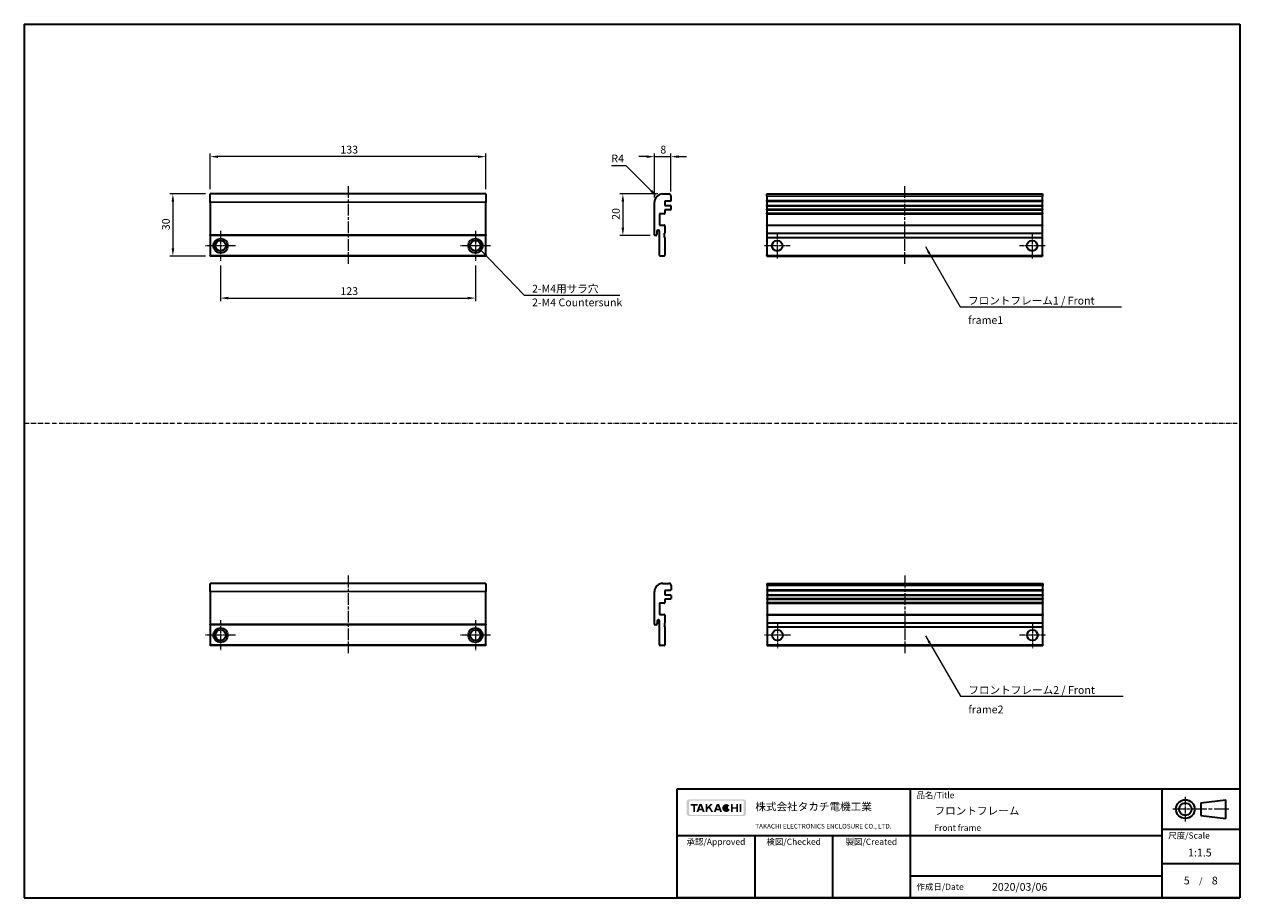
# Model space of a CAD drawing. Units: millimetres. Extents: x 0 to 8085, y 12 to 1136.
# Drawn here: x 5318 to 5905, y 12 to 434 of the extents above; entities that cross this region are included whole.
import ezdxf
from ezdxf.enums import TextEntityAlignment as Align

# ---------------------------------------------------------------- set-up
doc = ezdxf.new("R2010")
doc.units = ezdxf.units.MM
doc.linetypes.add('CHAIN', pattern=[0.3543, 0.2362, -0.0295, 0.0591, -0.0295])
doc.linetypes.add('DASH_DOT', pattern=[0.37, 0.24, -0.06, 0.01, -0.06])
for name, color, linetype, lineweight in [('Border (ISO)', 7, 'Continuous', 35), ('Dimension (ISO)', 7, 'Continuous', 18), ('Dimension (ISO) @ 1', 7, 'Continuous', 18), ('Sketch Geometry (ISO)', 7, 'Continuous', 18), ('Symbol (ISO)', 7, 'Continuous', 18), ('Symbol (ISO) @ 1', 7, 'Continuous', 18), ('Title (ISO)', 7, 'Continuous', 35), ('Visible (ISO)', 7, 'Continuous', 35), ('Visible Narrow (ISO)', 7, 'Continuous', 25)]:
    doc.layers.add(name, color=color, linetype=linetype, lineweight=lineweight)
for name, color, linetype, lineweight, true_color in [('Center Mark (ISO)', 7, 'Continuous', 18, 0x80ffff), ('Centerline (ISO)', 7, 'Continuous', 18, 0x80ffff), ('Hatch (ISO)', 1, 'Continuous', 18, 0xff0000)]:
    doc.layers.add(name, color=color, linetype=linetype, lineweight=lineweight, true_color=true_color)
doc.styles.add('Note Text (TK)', font='MS PGothic.ttf')
doc.styles.add('文字スタイル67', font='arial.ttf')
doc.dimstyles.new('Default - Method 1b (TK)', dxfattribs={"dimscale": 3, "dimtxt": 2.5, "dimasz": 2.5, "dimexe": 1, "dimexo": 1.5, "dimgap": 1, "dimtad": 1, "dimtoh": 1, "dimrnd": 1e-08, "dimdsep": 46, "dimtxsty": 'Note Text (TK)', "dimcen": 0.09, "dimdle": 5, "dimclrd": 100, "dimclre": 100, "dimclrt": 7, "dimadec": 1, "dimazin": 1, "dimtfac": 1, "dimtmove": 0, "dimatfit": 3, "dimfxl": 0, "dimtolj": 1, "dimlwd": -1, "dimlwe": -1, "dimarcsym": 0})
doc.dimstyles.new('Default - Method 1b (TK)$7', dxfattribs={"dimscale": 3, "dimtxt": 2.5, "dimasz": 2.5, "dimexe": 1, "dimexo": 1.5, "dimgap": 1, "dimtad": 1, "dimtoh": 1, "dimrnd": 1e-08, "dimdsep": 46, "dimtxsty": 'Note Text (TK)', "dimcen": 0.09, "dimdle": 5, "dimclrd": 256, "dimclre": 100, "dimclrt": 7, "dimadec": 1, "dimazin": 1, "dimtfac": 1, "dimtmove": 0, "dimatfit": 3, "dimfxl": 0, "dimtolj": 1, "dimlwd": -1, "dimlwe": -1, "dimarcsym": 0})

# ---------------------------------------------------------------- blocks, each defined once
blk = doc.blocks.new('図面枠 tk図枠')
at = {"layer": 'Border (ISO)'}
for p, q in [((14.5, 289), (405.5, 289)), ((14.5, 289), (14.5, 8)), ((405.5, 289), (405.5, 8)), ((14.5, 8), (405.5, 8))]:
    blk.add_line(p, q, dxfattribs=at)
blk = doc.blocks.new('表題欄 tk表題欄')
at = {"layer": 'Hatch (ISO)'}
h = blk.add_hatch(color=256, dxfattribs=at)
edge = h.paths.add_edge_path(flags=0)
edge.add_arc((95.58, 236.3), 0.596, 270, 360)
edge.add_line((96.17, 236.3), (96.17, 239.71))
edge.add_arc((95.58, 239.71), 0.596, 0, 90)
edge.add_line((95.58, 240.31), (79.14, 240.31))
edge.add_arc((79.14, 239.71), 0.596, 90, 180)
edge.add_line((78.54, 239.71), (78.54, 236.3))
edge.add_arc((79.14, 236.3), 0.596, 180, 270)
edge.add_line((79.14, 235.7), (95.58, 235.7))
edge = h.paths.add_edge_path()
edge.add_line((77.84, 239.96), (77.84, 236.05))
edge.add_arc((78.54, 236.05), 0.702, 180, 270)
edge.add_line((78.54, 235.35), (96.17, 235.35))
edge.add_arc((96.17, 236.05), 0.702, 270, 360)
edge.add_line((96.87, 236.05), (96.87, 239.96))
edge.add_arc((96.17, 239.96), 0.702, 0, 90)
edge.add_line((96.17, 240.66), (78.54, 240.66))
edge.add_arc((78.54, 239.96), 0.702, 90, 180)
for points in [[(79.07, 239.15), (79.07, 238.66), (79.92, 238.66), (79.92, 236.66), (80.51, 236.66), (80.51, 238.66), (81.36, 238.66), (81.36, 239.15)], [(85.68, 236.66), (84.94, 237.89), (84.42, 237.32), (84.42, 236.66), (83.9, 236.66), (83.9, 239.15), (84.42, 239.15), (84.42, 238.1), (85.39, 239.15), (86.11, 239.15), (85.32, 238.3), (86.3, 236.66)], [(92.09, 239.15), (92.09, 236.66), (92.61, 236.66), (92.61, 237.66), (93.77, 237.66), (93.77, 236.66), (94.29, 236.66), (94.29, 239.15), (93.77, 239.15), (93.77, 238.15), (92.61, 238.15), (92.61, 239.15)], [(94.84, 239.15), (94.84, 236.66), (95.36, 236.66), (95.36, 239.15)]]:
    blk.add_hatch(color=256, dxfattribs=at).paths.add_polyline_path(points)
h = blk.add_hatch(color=256, dxfattribs=at)
h.paths.add_polyline_path([(82.59, 237.71), (81.95, 237.71), (82.27, 238.58)], flags=0)
h.paths.add_polyline_path([(82.78, 237.2), (81.76, 237.2), (81.57, 236.66), (80.95, 236.66), (81.86, 239.15), (82.68, 239.15), (83.59, 236.66), (82.98, 236.66)])
h = blk.add_hatch(color=256, dxfattribs=at)
h.paths.add_polyline_path([(87.53, 237.71), (88.16, 237.71), (87.85, 238.58)], flags=0)
h.paths.add_polyline_path([(87.14, 236.66), (87.34, 237.2), (88.35, 237.2), (88.55, 236.66), (89.17, 236.66), (88.25, 239.15), (87.44, 239.15), (86.52, 236.66)])
h = blk.add_hatch(color=256, dxfattribs=at)
edge = h.paths.add_edge_path()
edge.add_arc((90.52, 237.9), 1.27, 38.5505, 336.582)
edge.add_line((91.69, 237.4), (91.17, 237.62))
edge.add_ellipse((90.52, 237.9), major_axis=(0, -0.8), ratio=0.867347, start_angle=124.651, end_angle=429.4109, ccw=False)
edge.add_line((91.09, 238.36), (91.52, 238.7))
at = {"layer": 'Title (ISO)'}
for p, q in [((74.71, 244.05), (255.71, 244.05)), ((74.71, 209.05), (74.71, 244.05)), ((149.71, 244.05), (149.71, 209.05)), ((230.71, 244.05), (230.71, 209.05)), ((255.71, 244.05), (255.71, 209.05)), ((243.21, 239.55), (251.21, 240.55)), ((243.21, 239.55), (243.21, 235.55)), ((251.21, 234.55), (251.21, 240.55)), ((243.21, 235.55), (251.21, 234.55)), ((230.71, 231.05), (255.71, 231.05)), ((74.71, 229.05), (230.71, 229.05)), ((99.71, 229.05), (99.71, 209.05)), ((124.71, 229.05), (124.71, 209.05)), ((230.71, 220.05), (255.71, 220.05)), ((149.71, 216.05), (230.71, 216.05)), ((255.71, 209.05), (74.71, 209.05))]:
    blk.add_line(p, q, dxfattribs=at)
at = {"layer": 'Title (ISO)', "color": 4, "linetype": 'CHAIN', "lineweight": 18, "ltscale": 8.88956, "true_color": 0x00ffff}
blk.add_line((238.21, 241.55), (238.21, 233.55), dxfattribs=at)
at = {"layer": 'Title (ISO)', "color": 4, "linetype": 'CHAIN', "lineweight": 18, "ltscale": 20.001633, "true_color": 0x00ffff}
blk.add_line((252.21, 237.55), (234.21, 237.55), dxfattribs=at)
at = {"layer": 'Title (ISO)'}
for radius in [3, 2]:
    blk.add_circle((238.21, 237.55), radius, dxfattribs=at)
at = {"layer": 'Title (ISO)', "color": 1, "true_color": 0xff0000, "char_height": 2, "line_spacing_factor": 1.5, "style": 'Note Text (TK)'}
for s, insert, attachment_point in [('\\fＭＳ Ｐゴシック|b0|i0;\\H2.0000;品名/Title', (151.71, 242.05), 4), ('\\fＭＳ Ｐゴシック|b0|i0;\\H2.0000;承認/Approved', (87.21, 227.05), 5), ('\\fＭＳ Ｐゴシック|b0|i0;\\H2.0000;検図/Checked', (112.21, 227.05), 5), ('\\fＭＳ Ｐゴシック|b0|i0;\\H2.0000;製図/Created', (137.21, 227.05), 5), ('\\fＭＳ Ｐゴシック|b0|i0;\\H2.0000;尺度/Scale', (232.71, 229.05), 4), ('\\fＭＳ Ｐゴシック|b0|i0;\\H2.0000;作成日/Date', (151.71, 212.55), 4)]:
    blk.add_mtext(s, dxfattribs=dict(at, insert=insert, attachment_point=attachment_point))
at = {"layer": 'Title (ISO)', "color": 7, "line_spacing_factor": 1.5, "style": 'Note Text (TK)'}
for s, insert, char_height, attachment_point in [('株式会社タカチ電機工業', (99.87, 238.05), 2.5, 4), ('\\fArial|b0|i0;\\H1.4986;TAKACHI ELECTRONICS ENCLOSURE CO., LTD.', (99.87, 232.05), 1.4986, 4), ('\\fＭＳ Ｐゴシック|b0|i0;\\H2.0000;/', (243.21, 214.55), 2, 5)]:
    blk.add_mtext(s, dxfattribs=dict(at, insert=insert, char_height=char_height, attachment_point=attachment_point))
at = {"layer": 'Title (ISO)', "color": 7}
for tag, p, height, style in [('<品名>_001', (157.62, 235.75), 2.5, 'Note Text (TK)'), ('<Title>_001', (157.49, 230.55), 2, '文字スタイル67'), ('<ページ_No.>_001', (237.95, 213.3), 2.5, 'Note Text (TK)'), ('<総ページ数>_001', (246.8, 213.3), 2.5, 'Note Text (TK)'), ('作成日_001', (175.63, 211.28), 2.5, 'Note Text (TK)')]:
    blk.add_attdef(tag, p, '', height=height, dxfattribs=dict(at, style=style))
at = {"layer": 'Title (ISO)', "color": 7, "style": 'Note Text (TK)'}
blk.add_attdef('<尺度>', text='', height=2.5, dxfattribs=at).set_placement((243.21, 223.55), align=Align.MIDDLE_CENTER)
blk = doc.blocks.new('*D38')
at = {"layer": 'Defpoints', "color": 0, "transparency": 16777216}
for p in [(5408.16, 370.03), (5408.16, 352.03), (5541.16, 352.03)]:
    blk.add_point(p, dxfattribs=at)
at = {"layer": 'Dimension (ISO)', "color": 100, "transparency": 16777216}
for p, q in [((5408.16, 354.28), (5408.16, 371.53)), ((5537.41, 370.03), (5411.91, 370.03)), ((5541.16, 354.28), (5541.16, 371.53))]:
    blk.add_line(p, q, dxfattribs=at)
for points in [[(5411.91, 370.65), (5411.91, 369.4), (5408.16, 370.03)], [(5537.41, 370.65), (5537.41, 369.4), (5541.16, 370.03)]]:
    blk.add_solid(points, dxfattribs=at)
at = {"layer": 'Dimension (ISO)', "color": 7, "transparency": 16777216, "insert": (5471, 373.4), "char_height": 3.75, "attachment_point": 4, "style": 'Note Text (TK)'}
blk.add_mtext('\\A1;133', dxfattribs=at)
blk = doc.blocks.new('*D39')
at = {"layer": 'Defpoints', "color": 0, "transparency": 16777216}
for p in [(5408.16, 352.03), (5390.16, 322.03), (5408.16, 322.03)]:
    blk.add_point(p, dxfattribs=at)
at = {"layer": 'Dimension (ISO)', "color": 100, "transparency": 16777216}
for p, q in [((5405.91, 352.03), (5388.66, 352.03)), ((5390.16, 348.28), (5390.16, 325.78)), ((5405.91, 322.03), (5388.66, 322.03))]:
    blk.add_line(p, q, dxfattribs=at)
for points in [[(5389.54, 348.28), (5390.79, 348.28), (5390.16, 352.03)], [(5389.54, 325.78), (5390.79, 325.78), (5390.16, 322.03)]]:
    blk.add_solid(points, dxfattribs=at)
at = {"layer": 'Dimension (ISO)', "color": 7, "transparency": 16777216, "insert": (5386.79, 334.54), "char_height": 3.75, "attachment_point": 4, "rotation": 90, "style": 'Note Text (TK)'}
blk.add_mtext('\\A1;30', dxfattribs=at)
blk = doc.blocks.new('*D40')
at = {"layer": 'Defpoints', "color": 0, "transparency": 16777216}
for p in [(5413.16, 319.78), (5536.16, 319.78), (5536.16, 301.78)]:
    blk.add_point(p, dxfattribs=at)
at = {"layer": 'Dimension (ISO)', "color": 100, "transparency": 16777216}
for p, q in [((5413.16, 317.53), (5413.16, 300.28)), ((5536.16, 317.53), (5536.16, 300.28)), ((5416.91, 301.78), (5532.41, 301.78))]:
    blk.add_line(p, q, dxfattribs=at)
for points in [[(5416.91, 302.4), (5416.91, 301.15), (5413.16, 301.78)], [(5532.41, 302.4), (5532.41, 301.15), (5536.16, 301.78)]]:
    blk.add_solid(points, dxfattribs=at)
at = {"layer": 'Dimension (ISO)', "color": 7, "transparency": 16777216, "insert": (5471, 305.15), "char_height": 3.75, "attachment_point": 4, "style": 'Note Text (TK)'}
blk.add_mtext('\\A1;123', dxfattribs=at)
blk = doc.blocks.new('*D119')
at = {"layer": 'Defpoints', "color": 0, "transparency": 16777216}
for p in [(5630.5, 370.03), (5622.5, 348.03), (5630.5, 351.03)]:
    blk.add_point(p, dxfattribs=at)
at = {"layer": 'Dimension (ISO)', "color": 100, "transparency": 16777216}
for p, q in [((5618.75, 370.03), (5615, 370.03)), ((5622.5, 350.28), (5622.5, 371.53)), ((5622.5, 370.03), (5630.5, 370.03)), ((5630.5, 353.28), (5630.5, 371.53)), ((5634.25, 370.03), (5638, 370.03))]:
    blk.add_line(p, q, dxfattribs=at)
for points in [[(5618.75, 370.65), (5618.75, 369.4), (5622.5, 370.03)], [(5634.25, 370.65), (5634.25, 369.4), (5630.5, 370.03)]]:
    blk.add_solid(points, dxfattribs=at)
at = {"layer": 'Dimension (ISO)', "color": 7, "transparency": 16777216, "insert": (5625.39, 373.4), "char_height": 3.75, "attachment_point": 4, "style": 'Note Text (TK)'}
blk.add_mtext('\\A1;8', dxfattribs=at)
blk = doc.blocks.new('*D120')
at = {"layer": 'Defpoints', "color": 0, "transparency": 16777216}
for p in [(5626.5, 352.03), (5607.3, 332.03), (5622.8, 332.03)]:
    blk.add_point(p, dxfattribs=at)
at = {"layer": 'Dimension (ISO)', "color": 100, "transparency": 16777216}
for p, q in [((5624.25, 352.03), (5605.8, 352.03)), ((5607.3, 348.28), (5607.3, 335.78)), ((5620.55, 332.03), (5605.8, 332.03))]:
    blk.add_line(p, q, dxfattribs=at)
for points in [[(5606.67, 348.28), (5607.92, 348.28), (5607.3, 352.03)], [(5606.67, 335.78), (5607.92, 335.78), (5607.3, 332.03)]]:
    blk.add_solid(points, dxfattribs=at)
at = {"layer": 'Dimension (ISO)', "color": 7, "transparency": 16777216, "insert": (5603.92, 339.54), "char_height": 3.75, "attachment_point": 4, "rotation": 90, "style": 'Note Text (TK)'}
blk.add_mtext('\\A1;20', dxfattribs=at)
blk = doc.blocks.new('*D121')
at = {"layer": 'Defpoints', "color": 0, "transparency": 16777216}
for p in [(5623.67, 350.86), (5626.5, 348.03)]:
    blk.add_point(p, dxfattribs=at)
at = {"layer": 'Dimension (ISO)', "color": 100, "transparency": 16777216}
for p, q in [((5601.75, 365.75), (5608.77, 365.75)), ((5608.77, 365.75), (5621.02, 353.51))]:
    blk.add_line(p, q, dxfattribs=at)
blk.add_solid([(5621.46, 353.95), (5620.58, 353.07), (5623.67, 350.86)], dxfattribs=at)
at = {"layer": 'Dimension (ISO)', "color": 7, "transparency": 16777216, "insert": (5601.75, 369.13), "char_height": 3.75, "attachment_point": 4, "style": 'Note Text (TK)'}
blk.add_mtext('\\A1;R4', dxfattribs=at)

msp = doc.modelspace()

# ---------------------------------------------------------------- linework, layer by layer
at = {"layer": 'Center Mark (ISO)', "linetype": 'CHAIN', "ltscale": 10.741571}
for p, q in [((5413.1649, 334.2788), (5413.1649, 319.7788)), ((5536.1649, 334.2788), (5536.1649, 319.7788)), ((5420.4149, 327.0288), (5405.9149, 327.0288)), ((5543.4149, 327.0288), (5528.9149, 327.0288)), ((5413.1649, 146.3513), (5413.1649, 131.8513)), ((5536.1649, 146.3513), (5536.1649, 131.8513)), ((5420.4149, 139.1013), (5405.9149, 139.1013)), ((5543.4149, 139.1013), (5528.9149, 139.1013))]:
    msp.add_line(p, q, dxfattribs=at)
at = {"layer": 'Center Mark (ISO)', "linetype": 'CHAIN', "ltscale": 9.334043}
for p, q in [((5681.7809, 333.3288), (5681.7809, 320.7288)), ((5804.7809, 333.3288), (5804.7809, 320.7288)), ((5688.0809, 327.0288), (5675.4809, 327.0288)), ((5811.0809, 327.0288), (5798.4809, 327.0288)), ((5681.9274, 145.4013), (5681.9274, 132.8013)), ((5804.9274, 145.4013), (5804.9274, 132.8013)), ((5688.2274, 139.1013), (5675.6274, 139.1013)), ((5811.2274, 139.1013), (5798.6274, 139.1013))]:
    msp.add_line(p, q, dxfattribs=at)
at = {"layer": 'Centerline (ISO)', "linetype": 'CHAIN', "ltscale": 23.990969}
for p, q in [((5474.6649, 355.7788), (5474.6649, 318.2788)), ((5743.2809, 355.7788), (5743.2809, 318.2788)), ((5474.6649, 167.8513), (5474.6649, 130.3513)), ((5743.4274, 167.8513), (5743.4274, 130.3513))]:
    msp.add_line(p, q, dxfattribs=at)
at = {"layer": 'Sketch Geometry (ISO)', "color": 4, "linetype": 'DASH_DOT', "lineweight": 18, "ltscale": 9.032109, "true_color": 0x00ffff}
msp.add_line((5318.4594, 241.3938), (5904.9594, 241.3938), dxfattribs=at)
at = {"layer": 'Visible (ISO)'}
for p, q in [((5541.1649, 352.0288), (5408.1649, 352.0288)), ((5408.1649, 348.0288), (5408.1649, 352.0288)), ((5541.1649, 352.0288), (5541.1649, 348.0288)), ((5626.4984, 352.0288), (5629.4984, 352.0288)), ((5676.7809, 352.0288), (5809.7809, 352.0288)), ((5676.7809, 351.0288), (5676.7809, 352.0288)), ((5809.7809, 352.0288), (5809.7809, 351.0288)), ((5408.1649, 348.0288), (5408.1649, 332.3288)), ((5541.1649, 332.3288), (5541.1649, 348.0288)), ((5622.4984, 332.3288), (5622.4984, 348.0288)), ((5627.4984, 348.6288), (5627.4984, 346.4288)), ((5630.1984, 348.6288), (5627.4984, 348.6288)), ((5627.4984, 346.4288), (5630.1984, 346.4288)), ((5630.4984, 351.0288), (5630.4984, 348.9288)), ((5630.4984, 346.1288), (5630.4984, 344.7288)), ((5676.7809, 351.0288), (5676.7809, 348.9288)), ((5676.7809, 348.6288), (5676.7809, 348.9288)), ((5676.7809, 348.6288), (5676.7809, 346.4288)), ((5676.7809, 348.6288), (5809.7809, 348.6288)), ((5676.7809, 346.4288), (5809.7809, 346.4288)), ((5676.7809, 346.1288), (5676.7809, 346.4288)), ((5676.7809, 346.1288), (5676.7809, 344.7288)), ((5809.7809, 348.9288), (5809.7809, 351.0288)), ((5809.7809, 348.9288), (5809.7809, 348.6288)), ((5809.7809, 346.4288), (5809.7809, 348.6288)), ((5809.7809, 346.4288), (5809.7809, 346.1288)), ((5809.7809, 344.7288), (5809.7809, 346.1288)), ((5624.9984, 342.4288), (5624.9984, 337.0288)), ((5627.1984, 342.4288), (5624.9984, 342.4288)), ((5627.4984, 344.4288), (5627.4984, 342.7288)), ((5630.1984, 344.4288), (5627.4984, 344.4288)), ((5676.7809, 344.4288), (5676.7809, 344.7288)), ((5676.7809, 344.4288), (5809.7809, 344.4288)), ((5676.7809, 344.4288), (5676.7809, 342.7288)), ((5676.7809, 342.4288), (5676.7809, 342.7288)), ((5676.7809, 342.4288), (5676.7809, 337.0288)), ((5676.7809, 342.4288), (5809.7809, 342.4288)), ((5809.7809, 344.7288), (5809.7809, 344.4288)), ((5809.7809, 342.7288), (5809.7809, 344.4288)), ((5809.7809, 342.7288), (5809.7809, 342.4288)), ((5809.7809, 337.0288), (5809.7809, 342.4288)), ((5624.9984, 337.0288), (5627.1984, 337.0288)), ((5627.4984, 336.7288), (5627.4984, 333.0288)), ((5676.7809, 337.0288), (5809.7809, 337.0288)), ((5676.7809, 336.7288), (5676.7809, 337.0288)), ((5676.7809, 336.7288), (5676.7809, 333.0288)), ((5809.7809, 337.0288), (5809.7809, 336.7288)), ((5809.7809, 333.0288), (5809.7809, 336.7288)), ((5408.1649, 332.0288), (5408.1649, 332.3288)), ((5541.1649, 332.0288), (5408.1649, 332.0288)), ((5408.1649, 332.0288), (5408.1649, 322.3288)), ((5541.1649, 332.3288), (5541.1649, 332.0288)), ((5541.1649, 322.3288), (5541.1649, 332.0288)), ((5623.2484, 332.0288), (5622.7984, 332.0288)), ((5623.7484, 333.9038), (5623.7484, 332.5288)), ((5624.9984, 322.3288), (5624.9984, 333.9038)), ((5627.2984, 333.0288), (5627.2984, 331.0288)), ((5627.4984, 333.0288), (5627.2984, 333.0288)), ((5627.2984, 331.0288), (5627.4984, 331.0288)), ((5627.4984, 331.0288), (5627.4984, 322.3288)), ((5676.7809, 333.0288), (5676.7809, 331.0288)), ((5676.7809, 333.0288), (5809.7809, 333.0288)), ((5676.7809, 331.0288), (5809.7809, 331.0288)), ((5676.7809, 331.0288), (5676.7809, 322.3288)), ((5809.7809, 331.0288), (5809.7809, 333.0288)), ((5809.7809, 322.3288), (5809.7809, 331.0288)), ((5408.1649, 322.0288), (5408.1649, 322.3288)), ((5541.1649, 322.0288), (5408.1649, 322.0288)), ((5541.1649, 322.3288), (5541.1649, 322.0288)), ((5627.1984, 322.0288), (5625.2984, 322.0288)), ((5676.7809, 322.0288), (5676.7809, 322.3288)), ((5676.7809, 322.0288), (5809.7809, 322.0288)), ((5809.7809, 322.3288), (5809.7809, 322.0288)), ((5541.1649, 164.1013), (5408.1649, 164.1013)), ((5408.1649, 160.1013), (5408.1649, 164.1013)), ((5408.1649, 160.1013), (5408.1649, 144.4013)), ((5541.1649, 164.1013), (5541.1649, 160.1013)), ((5541.1649, 144.4013), (5541.1649, 160.1013)), ((5622.5501, 144.4013), (5622.5501, 160.1013)), ((5626.5501, 164.1013), (5629.5501, 164.1013)), ((5627.5501, 160.7013), (5627.5501, 158.5013)), ((5630.2501, 160.7013), (5627.5501, 160.7013)), ((5627.5501, 158.5013), (5630.2501, 158.5013)), ((5630.5501, 163.1013), (5630.5501, 161.0013)), ((5676.9274, 164.1013), (5809.9274, 164.1013)), ((5676.9274, 163.1013), (5676.9274, 164.1013)), ((5676.9274, 163.1013), (5676.9274, 161.0013)), ((5676.9274, 160.7013), (5676.9274, 161.0013)), ((5676.9274, 160.7013), (5676.9274, 158.5013)), ((5676.9274, 160.7013), (5809.9274, 160.7013)), ((5676.9274, 158.5013), (5809.9274, 158.5013)), ((5676.9274, 158.2013), (5676.9274, 158.5013)), ((5809.9274, 164.1013), (5809.9274, 163.1013)), ((5809.9274, 161.0013), (5809.9274, 163.1013)), ((5809.9274, 161.0013), (5809.9274, 160.7013)), ((5809.9274, 158.5013), (5809.9274, 160.7013)), ((5809.9274, 158.5013), (5809.9274, 158.2013)), ((5625.0501, 154.5013), (5625.0501, 149.1013)), ((5627.2501, 154.5013), (5625.0501, 154.5013)), ((5627.5501, 156.5013), (5627.5501, 154.8013)), ((5630.2501, 156.5013), (5627.5501, 156.5013)), ((5630.5501, 158.2013), (5630.5501, 156.8013)), ((5676.9274, 158.2013), (5676.9274, 156.8013)), ((5676.9274, 156.5013), (5676.9274, 156.8013)), ((5676.9274, 156.5013), (5809.9274, 156.5013)), ((5676.9274, 156.5013), (5676.9274, 154.8013)), ((5676.9274, 154.5013), (5676.9274, 154.8013)), ((5676.9274, 154.5013), (5676.9274, 149.1013)), ((5676.9274, 154.5013), (5809.9274, 154.5013)), ((5809.9274, 156.8013), (5809.9274, 158.2013)), ((5809.9274, 156.8013), (5809.9274, 156.5013)), ((5809.9274, 154.8013), (5809.9274, 156.5013)), ((5809.9274, 154.8013), (5809.9274, 154.5013)), ((5809.9274, 149.1013), (5809.9274, 154.5013)), ((5625.0501, 149.1013), (5627.2501, 149.1013)), ((5627.5501, 148.8013), (5627.5501, 145.1013)), ((5676.9274, 149.1013), (5809.9274, 149.1013)), ((5676.9274, 148.8013), (5676.9274, 149.1013)), ((5676.9274, 148.8013), (5676.9274, 145.1013)), ((5809.9274, 149.1013), (5809.9274, 148.8013)), ((5809.9274, 145.1013), (5809.9274, 148.8013)), ((5408.1649, 144.1013), (5408.1649, 144.4013)), ((5541.1649, 144.1013), (5408.1649, 144.1013)), ((5408.1649, 144.1013), (5408.1649, 134.4013)), ((5541.1649, 144.4013), (5541.1649, 144.1013)), ((5541.1649, 134.4013), (5541.1649, 144.1013)), ((5623.3001, 144.1013), (5622.8501, 144.1013)), ((5623.8001, 145.9763), (5623.8001, 144.6013)), ((5625.0501, 134.4013), (5625.0501, 145.9763)), ((5627.3501, 145.1013), (5627.3501, 143.1013)), ((5627.5501, 145.1013), (5627.3501, 145.1013)), ((5627.3501, 143.1013), (5627.5501, 143.1013)), ((5627.5501, 143.1013), (5627.5501, 134.4013)), ((5676.9274, 145.1013), (5676.9274, 143.1013)), ((5676.9274, 145.1013), (5809.9274, 145.1013)), ((5676.9274, 143.1013), (5809.9274, 143.1013)), ((5676.9274, 143.1013), (5676.9274, 134.4013)), ((5809.9274, 143.1013), (5809.9274, 145.1013)), ((5809.9274, 134.4013), (5809.9274, 143.1013)), ((5408.1649, 134.1013), (5408.1649, 134.4013)), ((5541.1649, 134.1013), (5408.1649, 134.1013)), ((5541.1649, 134.4013), (5541.1649, 134.1013)), ((5627.2501, 134.1013), (5625.3501, 134.1013)), ((5676.9274, 134.1013), (5676.9274, 134.4013)), ((5676.9274, 134.1013), (5809.9274, 134.1013)), ((5809.9274, 134.4013), (5809.9274, 134.1013))]:
    msp.add_line(p, q, dxfattribs=at)
for centre, radius in [((5413.1649, 327.0288), 3.5), ((5413.1649, 327.0288), 2.55), ((5536.1649, 327.0288), 3.5), ((5536.1649, 327.0288), 2.55), ((5681.7809, 327.0288), 2.55), ((5804.7809, 327.0288), 2.55), ((5413.1649, 139.1013), 3.5), ((5413.1649, 139.1013), 2.55), ((5536.1649, 139.1013), 3.5), ((5536.1649, 139.1013), 2.55), ((5681.9274, 139.1013), 2.55), ((5804.9274, 139.1013), 2.55)]:
    msp.add_circle(centre, radius, dxfattribs=at)
for centre, radius, start, end in [((5626.4984, 348.0288), 4, 90, 180), ((5629.4984, 351.0288), 1, 0, 90), ((5630.1984, 348.9288), 0.3, 270, 0), ((5630.1984, 346.1288), 0.3, 0, 90), ((5627.1984, 342.7288), 0.3, 270, 0), ((5630.1984, 344.7288), 0.3, 270, 0), ((5624.3734, 333.9038), 0.625, 0, 180), ((5627.1984, 336.7288), 0.3, 0, 90), ((5622.7984, 332.3288), 0.3, 180, 270), ((5623.2484, 332.5288), 0.5, 270, 0), ((5625.2984, 322.3288), 0.3, 180, 270), ((5627.1984, 322.3288), 0.3, 270, 0), ((5626.5501, 160.1013), 4, 90, 180), ((5629.5501, 163.1013), 1, 0, 90), ((5630.2501, 161.0013), 0.3, 270, 0), ((5630.2501, 158.2013), 0.3, 0, 90), ((5627.2501, 154.8013), 0.3, 270, 0), ((5630.2501, 156.8013), 0.3, 270, 0), ((5627.2501, 148.8013), 0.3, 0, 90), ((5622.8501, 144.4013), 0.3, 180, 270), ((5623.3001, 144.6013), 0.5, 270, 0), ((5624.4251, 145.9763), 0.625, 0, 180), ((5625.3501, 134.4013), 0.3, 180, 270), ((5627.2501, 134.4013), 0.3, 270, 0)]:
    msp.add_arc(centre, radius, start, end, dxfattribs=at)
at = {"layer": 'Visible Narrow (ISO)'}
for p, q in [((5541.1649, 348.0288), (5408.1649, 348.0288)), ((5676.7809, 351.0288), (5809.7809, 351.0288)), ((5676.7809, 348.9288), (5809.7809, 348.9288)), ((5676.7809, 346.1288), (5809.7809, 346.1288)), ((5676.7809, 344.7288), (5809.7809, 344.7288)), ((5676.7809, 342.7288), (5809.7809, 342.7288)), ((5676.7809, 336.7288), (5809.7809, 336.7288)), ((5541.1649, 332.3288), (5408.1649, 332.3288)), ((5541.1649, 322.3288), (5408.1649, 322.3288)), ((5676.7809, 322.3288), (5809.7809, 322.3288)), ((5541.1649, 160.1013), (5408.1649, 160.1013)), ((5676.9274, 163.1013), (5809.9274, 163.1013)), ((5676.9274, 161.0013), (5809.9274, 161.0013)), ((5676.9274, 158.2013), (5809.9274, 158.2013)), ((5676.9274, 156.8013), (5809.9274, 156.8013)), ((5676.9274, 154.8013), (5809.9274, 154.8013)), ((5676.9274, 148.8013), (5809.9274, 148.8013)), ((5541.1649, 144.4013), (5408.1649, 144.4013)), ((5541.1649, 134.4013), (5408.1649, 134.4013)), ((5676.9274, 134.4013), (5809.9274, 134.4013))]:
    msp.add_line(p, q, dxfattribs=at)

# ---------------------------------------------------------------- block references
at = {"xscale": 1.5, "yscale": 1.5, "zscale": 1.5}
msp.add_blockref('図面枠 tk図枠', (5296.7094, 0.4037), dxfattribs=at)
ref = msp.add_blockref('表題欄 tk表題欄', (5521.3962, -301.1754), dxfattribs=dict(xscale=1.5, yscale=1.5, zscale=1.5))
ref.add_attrib('<品名>_001', 'フロントフレーム', (5757.6825, 52.4541), dxfattribs={"layer": 'Title (ISO)', "color": 7, "height": 3.75, "style": 'Note Text (TK)'})
ref.add_attrib('<尺度>_001', '1:1.5', (5880.0542, 32.303), dxfattribs={"layer": 'Title (ISO)', "color": 7, "height": 3.75, "style": 'Note Text (TK)'})
ref.add_attrib('作成日_001', '2020/03/06', (5785.4026, 15.748), dxfattribs={"layer": 'Title (ISO)', "color": 7, "height": 3.75, "style": 'Note Text (TK)'})
ref.add_attrib('<Title>_001', 'Front frame', (5757.6156, 44.6526), dxfattribs={"layer": 'Title (ISO)', "color": 7, "height": 3, "style": '文字スタイル67'})
ref.add_attrib('<ページ_No.>_001', '5', (5877.9988, 18.8106), dxfattribs={"layer": 'Title (ISO)', "color": 7, "height": 3.75, "style": 'Note Text (TK)'})
ref.add_attrib('<総ページ数>_001', '8', (5891.5116, 18.803), dxfattribs={"layer": 'Title (ISO)', "color": 7, "height": 3.75, "style": 'Note Text (TK)'})

# ---------------------------------------------------------------- texts
at = {"layer": 'Symbol (ISO)', "color": 7, "char_height": 3.75, "attachment_point": 1, "style": 'Note Text (TK)'}
for s, insert, width, line_spacing_factor in [('{\\fＭＳ Ｐゴシック|b0|i0;2-M4用サラ穴\\P\\fＭＳ Ｐゴシック|b0|i0;2-M4 Countersunk}', (5563.4765, 308.1874), 44.013158, 1.058182), ('{\\fＭＳ Ｐゴシック|b0|i0;フロントフレーム1 / Front frame1}', (5773.8897, 302.4259), 77.521927, 1.5), ('{\\fＭＳ Ｐゴシック|b0|i0;フロントフレーム2 / Front frame2}', (5774.0361, 114.4984), 77.521927, 1.5)]:
    msp.add_mtext(s, dxfattribs=dict(at, insert=insert, width=width, line_spacing_factor=line_spacing_factor))

# ---------------------------------------------------------------- dimensions: what is measured, and where the dimension line sits
at = {"layer": 'Dimension (ISO) @ 1', "color": 100, "true_color": 0x00ff3f}
for base, p1, p2, angle, picture, middle in [((5408.1649, 370.0288), (5541.1649, 352.0288), (5408.1649, 352.0288), 180, '*D38', (5474.6649, 370.0288)), ((5390.1649, 322.0288), (5408.1649, 352.0288), (5408.1649, 322.0288), 90, '*D39', (5390.1649, 337.0288)), ((5607.2984, 332.0288), (5626.4984, 352.0288), (5622.7984, 332.0288), 90, '*D120', (5607.2984, 342.0288)), ((5536.1649, 301.7788), (5413.1649, 319.7788), (5536.1649, 319.7788), 180, '*D40', (5474.6649, 301.7788))]:
    dim = msp.add_linear_dim(base=base, p1=p1, p2=p2, angle=angle, dimstyle='Default - Method 1b (TK)', override={"dimscale": 1, "dimtxt": 3.75, "dimasz": 3.75, "dimexe": 1.5, "dimexo": 2.25, "dimgap": 1.5, "dimtoh": 0, "dimdec": 2, "dimcen": 0.135, "dimtol": 0, "dimlim": 0, "dimtp": 0, "dimtm": 0, "dimtdec": 2, "dimtix": 0, "dimtofl": 0, "dimtmove": 0, "dimatfit": 1}, dxfattribs=at)
    dim.commit()
    dim.dimension.update_dxf_attribs({"geometry": picture, "text_midpoint": middle, "dimtype": 128})
dim = msp.add_linear_dim(base=(5630.4984, 370.0288), p1=(5622.4984, 348.0288), p2=(5630.4984, 351.0288), dimstyle='Default - Method 1b (TK)', override={"dimscale": 1, "dimtxt": 3.75, "dimasz": 3.75, "dimexe": 1.5, "dimexo": 2.25, "dimgap": 1.5, "dimtoh": 0, "dimdec": 2, "dimcen": 0.135, "dimtol": 0, "dimlim": 0, "dimtp": 0, "dimtm": 0, "dimtdec": 2, "dimtix": 0, "dimtofl": 1, "dimtmove": 0, "dimatfit": 1}, dxfattribs=at)
dim.commit()
dim.dimension.update_dxf_attribs({"geometry": '*D119', "text_midpoint": (5626.4984, 370.0288), "dimtype": 128})
dim = msp.add_radius_dim(center=(5626.4984, 348.0288), mpoint=(5623.67, 350.8572), dimstyle='Default - Method 1b (TK)', override={"dimscale": 1, "dimtxt": 3.75, "dimasz": 3.75, "dimexe": 1.5, "dimexo": 2.25, "dimgap": 1.5, "dimtih": 1, "dimdec": 2, "dimlfac": 1, "dimcen": 0, "dimtol": 0, "dimlim": 0, "dimtp": 0, "dimtm": 0, "dimtdec": 2, "dimtix": 0, "dimtofl": 0, "dimtmove": 0, "dimatfit": 3}, dxfattribs=at)
dim.commit()
dim.dimension.update_dxf_attribs({"geometry": '*D121', "text_midpoint": (5604.5125, 365.7537), "dimtype": 132})

# ---------------------------------------------------------------- leaders
at = {"layer": 'Symbol (ISO) @ 1', "color": 100, "true_color": 0x00ff40, "annotation_type": 0, "has_hookline": 1, "hookline_direction": 0}
for points, text_width in [([(5538.8784, 324.8182), (5559.7265, 303.2353), (5563.4765, 303.2353)], 42.4219), ([(5753.2702, 326.6447), (5770.1397, 297.5561), (5773.8897, 297.5561)], 74.0199), ([(5753.4166, 138.7172), (5770.2861, 109.6286), (5774.0361, 109.6286)], 74.7656)]:
    msp.add_leader(points, dimstyle='Default - Method 1b (TK)$7', override={"dimscale": 1, "dimtxt": 3.75, "dimasz": 3.75, "dimgap": 0, "dimtad": 1}, dxfattribs=dict(at, text_width=text_width))

doc.saveas('drawing.dxf')
